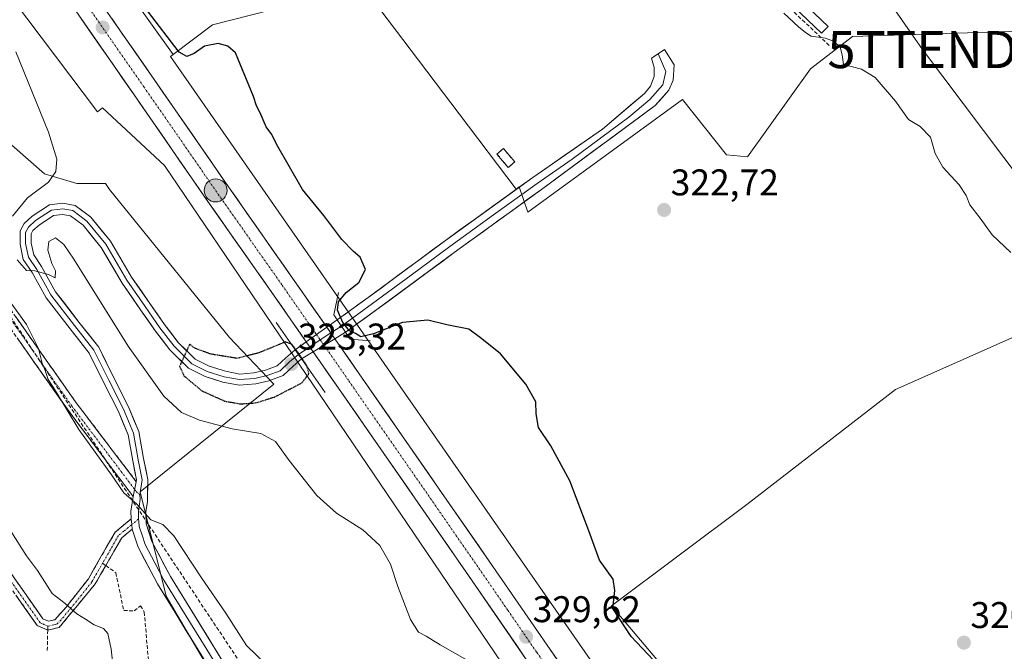
# Model space of a CAD drawing. Units: metres. Extents: x 584005 to 587475, y 4691925 to 4694280.
# Drawn here: x 585544 to 585809, y 4692158 to 4692328 of the extents above; entities that cross this region are included whole.
import ezdxf
from ezdxf.enums import TextEntityAlignment as Align

# ---------------------------------------------------------------- set-up
doc = ezdxf.new("R2010")
doc.units = ezdxf.units.M
doc.header["$MEASUREMENT"] = 0
for name, pattern in [('TRAZO_Y_PUNTO', [1, 0.5, -0.25, 0, -0.25]), ('TRAZOS2', [0.375, 0.25, -0.125]), ('TRAZOSX2', [1.5, 1, -0.5])]:
    doc.linetypes.add(name, pattern=pattern)
doc.layers.get('0').update_dxf_attribs({"lineweight": 5})
for name, color, linetype, lineweight in [('Boca de túnel lineal', 1, 'Continuous', 0), ('Camino', 19, 'TRAZOSX2', 0), ('Camino Cxs', 19, 'Continuous', 0), ('Camino eje', 19, 'TRAZO_Y_PUNTO', 0), ('Carretera de calzada única', 19, 'Continuous', 13), ('Carretera de calzada única Cxs', 19, 'Continuous', 13), ('Carretera de calzada única eje', 19, 'TRAZO_Y_PUNTO', 0), ('Carátula', 7, 'Continuous', 5), ('Conducción de hidrocarburos lineal', 6, 'TRAZOSX2', 0), ('Cultivos herbáceos CxS', 92, 'Continuous', 0), ('Cultivos leñosos CxS', 92, 'Continuous', 0), ('Curva de nivel maestra', 36, 'Continuous', 30), ('Curva de nivel maestra depresión', 36, 'TRAZOS2', 30), ('Curva de nivel normal', 36, 'Continuous', 0), ('Edificación ligera', 1, 'Continuous', 0), ('Edificación ligera Cxs', 1, 'Continuous', 0), ('Instalación de energía eléctrica', 135, 'TRAZOSX2', 0), ('Instalación de energía eléctrica Cxs', 135, 'Continuous', 0), ('Layer 0', 7, 'Continuous', 0), ('Matorral CxS', 135, 'Continuous', 0), ('Núcleo urbano CxS', 19, 'Continuous', 0), ('Obra de contención lineal', 1, 'TRAZOSX2', 13), ('Punto de cota en terreno', 7, 'Continuous', 0), ('Punto kilométrico de carretera', 7, 'Continuous', 0), ('Rótulo de punto de cota en terreno', 19, 'Continuous', 0), ('Senda', 19, 'TRAZOSX2', 0), ('Tendido', 6, 'Continuous', 0), ('Torre de tendido puntual', 7, 'Continuous', 0)]:
    doc.layers.add(name, color=color, linetype=linetype, lineweight=lineweight)
doc.styles.add('Arial', font='txt', dxfattribs={"height": 0.2})

# ---------------------------------------------------------------- blocks, each defined once
blk = doc.blocks.new('*U153')
at = {"layer": 'Matorral CxS', "color": 135, "linetype": 'Continuous', "lineweight": 0}
blk.add_polyline3d([(585532.4853, 4692331.0661, 331.009), (585534.0291, 4692325.9197, 331.026), (585534.0289, 4692313.5685, 331.5979), (585535.0579, 4692304.8199, 331.9955), (585541.7481, 4692294.0127, 331.8071), (585550.4967, 4692286.2931, 329.3757), (585559.2455, 4692283.7199, 328.8865), (585566.9975, 4692283.7199, 328.8737), (585568.0585, 4692282.1043, 328.9066), (585600.3459, 4692242.1503, 326.7599), (585612.2889, 4692229.5717, 325.4769), (585576.2995, 4692200.5861, 334.7473), (585583.3523, 4692172.4463, 336.18), (585608.2645, 4692129.8453, 337.9796), (585645.8377, 4692070.1973, 339.6876), (585661.5215, 4692045.7855, 340.1662), (585663.2201, 4692026.2337, 340.9267), (585659.8219, 4692006.6829, 341.9143), (585643.4585, 4691978.7193, 344.0539), (585631.4403, 4691952.0185, 346.7703), (585638.6977, 4691944.7841, 346.466), (585393.0012, 4691941.7695, 418.8789)], dxfattribs=at)
blk = doc.blocks.new('*U154')
at = {"layer": 'Núcleo urbano CxS', "color": 19, "linetype": 'Continuous', "lineweight": 0}
for points in [[(585816.59, 4691946.97, 331.75), (585804.24, 4691964.64, 331.5), (585800.08, 4691969.84, 331.33), (585799.82, 4691969.69, 331.25), (585798.97, 4691969.42, 331.02), (585582.85, 4692288.56, 327.45), (585566.16, 4692304.13, 327.78), (585564.77, 4692303.08, 327.97), (585523.1, 4692358.41, 328.72)], [(585544.99, 4692374.89, 325.8), (585585.22, 4692318.48, 326.12), (585584.52, 4692317.95, 326.46), (585814.04, 4691987.74, 330.32)]]:
    blk.add_polyline3d(points, dxfattribs=at)
blk = doc.blocks.new('*U218')
at = {"layer": 'Curva de nivel normal', "color": 36, "linetype": 'Continuous', "lineweight": 0}
blk.add_polyline3d([(585541.72, 4692251.2, 335), (585545.73, 4692245.69, 335), (585548.95, 4692239.24, 335), (585549.94, 4692235.24, 335), (585550.72, 4692233.34, 335), (585551.55, 4692230.85, 335), (585553.51, 4692227.81, 335), (585559.8, 4692217.43, 335), (585568.6, 4692205.2, 335), (585571.95, 4692200.35, 335), (585575.44, 4692197.25, 335), (585579.21, 4692193.06, 335), (585582.45, 4692191.74, 335), (585585.38, 4692188.68, 335), (585592.8, 4692177.38, 335), (585599.41, 4692167.85, 335), (585604.93, 4692159.18, 335), (585610.32, 4692153.94, 335)], dxfattribs=at)
blk = doc.blocks.new('5PATER')
at = {"layer": 'Carátula', "linetype": 'Continuous', "lineweight": 5}
h = blk.add_hatch(color=250, dxfattribs=at)
edge = h.paths.add_edge_path()
edge.add_ellipse((0, 0.01), major_axis=(-1.33, -1.34), ratio=0.999422, start_angle=0, end_angle=360)
blk = doc.blocks.new('5TTEND')
blk.add_text('5TTEND', height=10).set_placement((0, 0), align=Align.MIDDLE_CENTER)
blk = doc.blocks.new('5HITCA')
at = {"layer": 'Carátula', "linetype": 'Continuous', "lineweight": 5}
h = blk.add_hatch(color=1, dxfattribs=at)
edge = h.paths.add_edge_path()
edge.add_arc((0, 0), 3.1, 0.0011, 360.0011)
at = {"layer": 'Carátula', "color": 250, "linetype": 'Continuous', "lineweight": 5}
blk.add_circle((0, 0, 0), 3.1, dxfattribs=at)

msp = doc.modelspace()

# ---------------------------------------------------------------- linework, layer by layer
at = {"layer": 'Boca de túnel lineal', "color": 1, "linetype": 'Continuous', "lineweight": 0}
for points in [[(585629.69, 4692254.29, 325.28), (585628.46, 4692248.3, 325.84), (585632.89, 4692241.75, 325.31), (585638.37, 4692241.34, 325.3)], [(585612.91, 4692246.2, 327.26), (585626.18, 4692227.37, 327.66)]]:
    msp.add_polyline3d(points, dxfattribs=at)
at = {"layer": 'Camino', "color": 19, "linetype": 'TRAZOSX2', "lineweight": 0}
for points in [[(585574.39, 4692199.34), (585556.69, 4692222.85), (585526.86, 4692265.25), (585521.66, 4692274.24), (585518.58, 4692282.61), (585513.78, 4692290.98), (585495.56, 4692318.46), (585481.89, 4692336.9), (585470.9, 4692354.6), (585467.95, 4692359.8), (585465.12, 4692363.57), (585461.36, 4692368.74), (585457.03, 4692373.08), (585452.96, 4692376.51), (585449.49, 4692379.16), (585447.32, 4692382.34), (585448.35, 4692383.04)], [(585448.35, 4692383.04), (585449.38, 4692383.75), (585451.33, 4692380.9), (585454.53, 4692378.46), (585458.72, 4692374.92), (585463.27, 4692370.37), (585467.13, 4692365.05), (585470.02, 4692361.21), (585473.41, 4692356.16), (585484.34, 4692338.56), (585497.98, 4692320.16), (585516.3, 4692292.53), (585521.27, 4692283.86), (585524.35, 4692275.5), (585529.36, 4692266.85), (585559.08, 4692224.59), (585575.27, 4692203.32)], [(585435.33, 4692346.4), (585444.3, 4692323.58), (585452.34, 4692293.83), (585457.09, 4692281.73), (585457.41, 4692269.88), (585457.71, 4692267.28), (585459.25, 4692262.91), (585460.34, 4692261.94), (585469.3, 4692260.57), (585473.32, 4692259.17), (585481.18, 4692253.18), (585495.45, 4692239.25), (585506.4, 4692226.08), (585536.1, 4692186.3), (585550.1, 4692166.37), (585551.62, 4692165.7), (585553.29, 4692166.09), (585556.28, 4692169.36), (585562.35, 4692177.13), (585569.59, 4692189.73), (585573.88, 4692193.27)], [(585551.4, 4692163.29), (585548.59, 4692164.52), (585534.24, 4692184.95), (585504.59, 4692224.66), (585493.76, 4692237.68), (585479.67, 4692251.44), (585472.22, 4692257.12), (585459.92, 4692259.65)], [(585574.19, 4692190.54), (585571.37, 4692188.22), (585567.05, 4692180.7)], [(585567.05, 4692180.7), (585564.26, 4692175.84), (585554.5, 4692164.02), (585551.4, 4692163.29)]]:
    msp.add_lwpolyline(points, dxfattribs=at)
at = {"layer": 'Camino Cxs', "color": 19, "linetype": 'Continuous', "lineweight": 0}
for points in [[(585575.27, 4692203.32), (585574.39, 4692199.34)], [(585573.88, 4692193.27), (585574.04, 4692191.75), (585574.19, 4692190.54)]]:
    msp.add_lwpolyline(points, dxfattribs=at)
for points in [[(585542.87, 4692247.64, 334.88), (585545.57, 4692243.8, 334.99), (585548.27, 4692239.96, 334.76), (585550.97, 4692236.12, 334.72), (585553.68, 4692232.27, 334.55), (585556.38, 4692228.43, 334.39), (585559.08, 4692224.59, 334.18), (585561.78, 4692221.05, 334.11), (585564.48, 4692217.5, 334.11), (585567.18, 4692213.96, 334.11), (585569.88, 4692210.41, 334.1), (585572.57, 4692206.87, 334.3), (585575.27, 4692203.32, 334.51), (585575.27, 4692203.32, 334.51), (585574.39, 4692199.34, 334.9), (585571.44, 4692203.26, 334.73), (585568.49, 4692207.18, 334.7), (585565.54, 4692211.1, 334.63), (585562.59, 4692215.01, 334.61), (585559.64, 4692218.93, 334.81), (585556.69, 4692222.85, 334.65), (585553.98, 4692226.7, 335.12), (585551.27, 4692230.56, 335.27), (585548.55, 4692234.41, 335.48), (585545.84, 4692238.27, 335.5), (585543.13, 4692242.12, 335.62)], [(585541.7, 4692178.33, 340.95), (585544.5, 4692174.34, 340.95), (585547.3, 4692170.36, 340.88), (585550.1, 4692166.37, 340.9), (585551.62, 4692165.7, 340.79), (585553.29, 4692166.09, 340.6), (585556.28, 4692169.36, 340), (585559.32, 4692173.25, 339.27), (585562.35, 4692177.13, 338.67), (585564.76, 4692181.33, 337.89), (585567.18, 4692185.53, 337.19), (585569.59, 4692189.73, 336.19), (585571.74, 4692191.5, 335.58), (585573.88, 4692193.27, 335.37), (585573.88, 4692193.27, 335.37), (585574.04, 4692191.75, 335.44), (585574.19, 4692190.54, 335.5), (585571.37, 4692188.22, 335.81), (585569.21, 4692184.46, 337.07), (585567.05, 4692180.7, 337.74), (585565.66, 4692178.27, 338.2), (585564.26, 4692175.84, 338.63), (585561.82, 4692172.89, 339.14), (585559.38, 4692169.93, 339.66), (585556.94, 4692166.98, 340.2), (585554.5, 4692164.02, 340.69), (585551.4, 4692163.29, 341.03), (585548.59, 4692164.52, 341.29), (585545.72, 4692168.61, 341.17), (585542.85, 4692172.69, 341.23)]]:
    msp.add_polyline3d(points, dxfattribs=at)
at = {"layer": 'Camino eje', "color": 19, "linetype": 'TRAZO_Y_PUNTO', "lineweight": 0}
for points in [[(585448.35, 4692383.04), (585450.41, 4692380.03), (585453.75, 4692377.49), (585457.87, 4692374), (585462.32, 4692369.55), (585466.13, 4692364.31), (585468.99, 4692360.5), (585472.16, 4692355.38), (585483.12, 4692337.73), (585496.77, 4692319.31), (585515.04, 4692291.76), (585519.93, 4692283.24), (585523.01, 4692274.87), (585525.61, 4692270.38), (585528.11, 4692266.05), (585543.03, 4692244.85), (585557.89, 4692223.72), (585574.81, 4692201.24)], [(585459.83, 4692260.7), (585464.31, 4692260.01), (585470.76, 4692258.69), (585472.77, 4692257.99), (585480.43, 4692252.15), (585487.56, 4692245.19), (585494.61, 4692238.31), (585505.5, 4692225.21), (585535.17, 4692185.47), (585549.35, 4692165.29), (585550.11, 4692164.95), (585551.42, 4692164.37)], [(585574.81, 4692201.24), (585575.23, 4692200.69), (585576.23, 4692199.77)], [(585574.04, 4692191.75), (585571.89, 4692189.98), (585570.48, 4692188.82), (585566.18, 4692181.33)], [(585575.89, 4692193.27), (585574.04, 4692191.75)], [(585551.42, 4692164.37), (585551.51, 4692164.34), (585553.06, 4692164.7), (585553.9, 4692164.9), (585555.39, 4692166.53), (585560.27, 4692172.44), (585563.31, 4692176.33), (585566.18, 4692181.33)]]:
    msp.add_lwpolyline(points, dxfattribs=at)
at = {"layer": 'Carretera de calzada única', "color": 19, "linetype": 'Continuous', "lineweight": 13}
for points in [[(585411.42, 4692556.89), (585425.97, 4692533.98), (585501.02, 4692425.88), (585543.17, 4692364.92), (585580.09, 4692311.73), (585600.13, 4692282.78), (585617.36, 4692258.22), (585626.59, 4692244.96)], [(585621.06, 4692241.01), (585611.78, 4692254.32), (585594.55, 4692278.89), (585574.5, 4692307.85), (585537.58, 4692361.05), (585495.42, 4692422.01), (585475.62, 4692449.93), (585458.68, 4692474.43), (585424.29, 4692521.51), (585418.03, 4692530.2)], [(585628.75, 4692241.87), (585635.33, 4692232.42), (585670.35, 4692181.92), (585685.92, 4692159.26), (585725.73, 4692102.25), (585741.05, 4692079.63), (585761.44, 4692050.63), (585779.14, 4692025.34), (585794.64, 4692002.63), (585814.03, 4691974.61), (585833.11, 4691947.17)], [(585824.9, 4691947.07), (585808.44, 4691970.73), (585789.03, 4691998.78), (585773.54, 4692021.47), (585755.87, 4692046.72), (585735.45, 4692075.77), (585720.12, 4692098.39), (585680.33, 4692155.39), (585664.75, 4692178.05), (585629.74, 4692228.54), (585622.93, 4692238.32)]]:
    msp.add_lwpolyline(points, dxfattribs=at)
at = {"layer": 'Carretera de calzada única Cxs', "color": 19, "linetype": 'Continuous', "lineweight": 13}
for points in [[(585626.59, 4692244.96), (585623.82, 4692242.99), (585621.06, 4692241.01)], [(585626.59, 4692244.96), (585628.75, 4692241.87)], [(585621.06, 4692241.01), (585622.93, 4692238.32)], [(585628.75, 4692241.87), (585622.93, 4692238.32)]]:
    msp.add_lwpolyline(points, dxfattribs=at)
for points in [[(585680.33, 4692155.39, 329.48), (585677.73, 4692159.17, 329.35), (585675.14, 4692162.94, 329.35), (585672.54, 4692166.72, 329.29), (585669.94, 4692170.5, 329.24), (585667.35, 4692174.27, 329.18), (585664.75, 4692178.05, 329.12), (585662.06, 4692181.93, 329.09), (585659.36, 4692185.82, 329.04), (585656.67, 4692189.7, 329.06), (585653.98, 4692193.59, 328.95), (585651.28, 4692197.47, 328.95), (585648.59, 4692201.35, 328.83), (585645.9, 4692205.24, 328.87), (585643.21, 4692209.12, 328.79), (585640.51, 4692213, 328.73), (585637.82, 4692216.89, 328.64), (585635.13, 4692220.77, 328.65), (585632.43, 4692224.66, 328.61), (585629.74, 4692228.54, 328.36), (585627.17, 4692232.22, 328.42), (585624.61, 4692235.91, 327.46), (585622.93, 4692238.32, 327.77), (585622.04, 4692239.59, 327.94), (585621.06, 4692241.01, 327.99), (585619.48, 4692243.27, 328.07), (585616.91, 4692246.95, 328.27), (585614.35, 4692250.64, 328.25), (585611.78, 4692254.32, 328.48), (585609.32, 4692257.83, 328.28), (585606.86, 4692261.34, 328.33), (585604.4, 4692264.85, 328.24), (585601.93, 4692268.36, 328.37), (585599.47, 4692271.87, 328.15), (585597.01, 4692275.38, 328.21), (585594.55, 4692278.89, 328.15), (585592.04, 4692282.51, 328.19), (585589.54, 4692286.13, 328.04), (585587.03, 4692289.75, 328.09), (585584.53, 4692293.37, 328.1), (585582.02, 4692296.99, 328.14), (585579.51, 4692300.61, 328.03), (585577.01, 4692304.23, 328.19), (585574.5, 4692307.85, 328.04), (585571.66, 4692311.94, 328.1), (585568.82, 4692316.03, 327.96), (585565.98, 4692320.13, 328.1), (585563.14, 4692324.22, 328.02), (585560.3, 4692328.31, 328.04)], [(585568.73, 4692328.1, 328.15), (585571.57, 4692324, 328.21), (585574.41, 4692319.91, 328.16), (585577.25, 4692315.82, 328.19), (585580.09, 4692311.73, 328.18), (585582.6, 4692308.11, 328.18), (585585.1, 4692304.49, 328.2), (585587.61, 4692300.87, 328.16), (585590.11, 4692297.26, 328.22), (585592.62, 4692293.64, 328.26), (585595.12, 4692290.02, 328.26), (585597.63, 4692286.4, 328.25), (585600.13, 4692282.78, 328.32), (585602.59, 4692279.27, 328.26), (585605.05, 4692275.76, 328.3), (585607.51, 4692272.25, 328.33), (585609.98, 4692268.75, 328.39), (585612.44, 4692265.24, 328.36), (585614.9, 4692261.73, 328.41), (585617.36, 4692258.22, 328.41), (585619.93, 4692254.53, 328.44), (585622.49, 4692250.85, 328.28), (585625.06, 4692247.16, 327.9), (585626.59, 4692244.96, 327.67), (585627.63, 4692243.48, 327.51), (585628.75, 4692241.87, 327.58), (585630.2, 4692239.79, 327.67), (585632.76, 4692236.11, 328.49), (585635.33, 4692232.42, 328.66), (585638.02, 4692228.54, 328.64), (585640.72, 4692224.65, 328.7), (585643.41, 4692220.77, 328.67), (585646.11, 4692216.88, 328.81), (585648.8, 4692213, 328.75), (585651.49, 4692209.11, 328.89), (585654.19, 4692205.23, 328.84), (585656.88, 4692201.34, 328.95), (585659.57, 4692197.46, 328.95), (585662.27, 4692193.57, 329.04), (585664.96, 4692189.69, 329.06), (585667.66, 4692185.8, 329.08), (585670.35, 4692181.92, 329.2), (585672.95, 4692178.14, 329.21), (585675.54, 4692174.37, 329.31), (585678.14, 4692170.59, 329.28), (585680.73, 4692166.81, 329.46), (585683.33, 4692163.04, 329.47), (585685.92, 4692159.26, 329.58), (585688.76, 4692155.19, 329.57)]]:
    msp.add_polyline3d(points, dxfattribs=at)
at = {"layer": 'Carretera de calzada única eje', "color": 19, "linetype": 'TRAZO_Y_PUNTO', "lineweight": 0}
for points in [[(585403.02, 4692559.78), (585414.72, 4692543.54), (585422, 4692532.09), (585425.13, 4692527.74), (585443.89, 4692500.72), (585461.09, 4692477.18), (585470.47, 4692463.67), (585478.94, 4692451.42), (585488.84, 4692437.46), (585498.22, 4692423.94), (585519.29, 4692393.46), (585540.38, 4692362.98), (585558.83, 4692336.39), (585577.29, 4692309.79), (585587.31, 4692295.32), (585597.34, 4692280.83), (585605.95, 4692268.55), (585614.57, 4692256.27), (585623.69, 4692243.18), (585623.82, 4692242.99)], [(585623.82, 4692242.99), (585624.83, 4692241.54)], [(585624.83, 4692241.54), (585625.84, 4692240.09)], [(585625.84, 4692240.09), (585632.53, 4692230.48), (585667.55, 4692179.98), (585675.33, 4692168.65), (585683.13, 4692157.32), (585703.02, 4692128.82), (585722.92, 4692100.32), (585730.58, 4692089.01), (585738.25, 4692077.7), (585758.65, 4692048.67), (585767.49, 4692036.05), (585776.34, 4692023.4), (585784.09, 4692012.05), (585791.83, 4692000.71), (585801.54, 4691986.68), (585811.23, 4691972.67), (585829, 4691947.12)]]:
    msp.add_lwpolyline(points, dxfattribs=at)
at = {"layer": 'Conducción de hidrocarburos lineal', "color": 6, "linetype": 'TRAZOSX2', "lineweight": 0}
msp.add_polyline3d([(584934.05, 4692808.57, 347.48), (585053.04, 4692755.32, 346.18), (585189.86, 4692637.14, 349.84), (585379.35, 4692484.04, 335.17), (585483.33, 4692335.33, 336.04), (585613.77, 4692138.64, 336.68), (585723.66, 4691980.61, 338.41), (585746.39, 4691946.11, 337.31)], dxfattribs=at)
at = {"layer": 'Cultivos herbáceos CxS', "color": 92, "linetype": 'Continuous', "lineweight": 0}
for points in [[(585521.02, 4692360.52, 328.82), (585523.1, 4692358.41, 328.72), (585564.77, 4692303.08, 327.97), (585566.16, 4692304.13, 327.78), (585582.85, 4692288.56, 327.45), (585798.97, 4691969.42, 331.02)], [(585523.1, 4692358.41, 328.72), (585564.77, 4692303.08, 327.97), (585566.16, 4692304.13, 327.78), (585582.85, 4692288.56, 327.45), (585798.97, 4691969.42, 331.02)], [(585814.04, 4691987.74, 330.32), (585584.52, 4692317.95, 326.46), (585585.22, 4692318.48, 326.12), (585595.83, 4692326.47, 324.22), (585611.72, 4692330.52, 324), (585611.9, 4692330.56, 323.99), (585629.14, 4692341, 322.97), (585631.87, 4692342.64, 322.25), (585662.26, 4692302.48, 322.78), (585677.58, 4692282.22, 322.76), (585678.36, 4692282.81, 322.8), (585680.7, 4692276, 323.65), (585722.38, 4692306.36, 321.31), (585734.22, 4692291.44, 321.57), (585739.88, 4692290.92, 321.19), (585756.86, 4692314.6, 320.43), (585768.19, 4692323.34, 319.43), (585816.05, 4692324.89, 317.1)], [(585824, 4692323.56, 317.11), (585816.05, 4692324.89, 317.1), (585768.19, 4692323.34, 319.43), (585756.86, 4692314.6, 320.43), (585739.88, 4692290.92, 321.19), (585734.22, 4692291.44, 321.57), (585722.38, 4692306.36, 321.31), (585680.7, 4692276, 323.65), (585678.36, 4692282.81, 322.8), (585677.58, 4692282.22, 322.76), (585662.26, 4692302.48, 322.78), (585631.87, 4692342.64, 322.25), (585629.14, 4692341, 322.97), (585611.9, 4692330.56, 323.99), (585611.72, 4692330.52, 324), (585595.83, 4692326.47, 324.22), (585585.22, 4692318.48, 326.12)], [(585532.49, 4692331.07, 331.01), (585534.03, 4692325.92, 331.03), (585534.03, 4692313.57, 331.6), (585535.06, 4692304.82, 332), (585541.75, 4692294.01, 331.81), (585550.5, 4692286.29, 329.38), (585559.25, 4692283.72, 328.89), (585567, 4692283.72, 328.87), (585568.06, 4692282.1, 328.91), (585600.35, 4692242.15, 326.76), (585612.29, 4692229.57, 325.48), (585576.3, 4692200.59, 334.75), (585583.35, 4692172.45, 336.18), (585608.26, 4692129.85, 337.98), (585645.84, 4692070.2, 339.69), (585661.52, 4692045.79, 340.17), (585663.22, 4692026.23, 340.93), (585659.82, 4692006.68, 341.91), (585643.46, 4691978.72, 344.05), (585631.44, 4691952.02, 346.77), (585638.7, 4691944.78, 346.47)], [(585824, 4692323.56, 317.11), (585823.51, 4692321.11, 317.28), (585834.44, 4692291.95, 317.36), (585841.72, 4692260.96, 317.73), (585812.58, 4692242.73, 320.15), (585779.79, 4692228.15, 320.47), (585739.72, 4692197.17, 322.29), (585703.29, 4692169.83, 324.63), (585723.32, 4692146.13, 325.03), (585748.82, 4692126.08, 323.98), (585763.39, 4692115.15, 324.88), (585779.79, 4692126.08, 324.03), (585786.52, 4692125.65, 323.89), (585802.08, 4692124.65, 323.03), (585816.66, 4692114.63, 323.04), (585825.77, 4692088.21, 323.34), (585833.05, 4692062.71, 323.36), (585833.05, 4692044.49, 323.87), (585824.86, 4692025.36, 326.43), (585812.1, 4692019.9, 326.79), (585807.55, 4692014.43, 327.08), (585814.04, 4691987.74, 330.32)], [(585585.22, 4692318.48, 326.12), (585584.52, 4692317.95, 326.46), (585814.04, 4691987.74, 330.32)], [(585608.26, 4692129.85, 337.98), (585583.35, 4692172.45, 336.18), (585576.3, 4692200.59, 334.75), (585612.29, 4692229.57, 325.48), (585600.35, 4692242.15, 326.76), (585568.06, 4692282.1, 328.91), (585567, 4692283.72, 328.87), (585559.25, 4692283.72, 328.89), (585550.5, 4692286.29, 329.38), (585541.75, 4692294.01, 331.81)], [(585812.58, 4692242.73, 320.15), (585779.79, 4692228.15, 320.47), (585739.72, 4692197.17, 322.29), (585703.29, 4692169.83, 324.63), (585723.32, 4692146.13, 325.03), (585748.82, 4692126.08, 323.98), (585763.39, 4692115.15, 324.88), (585779.79, 4692126.08, 324.03), (585786.52, 4692125.65, 323.89), (585802.08, 4692124.65, 323.03), (585816.66, 4692114.63, 323.04)]]:
    msp.add_polyline3d(points, dxfattribs=at)
at = {"layer": 'Cultivos leñosos CxS', "color": 92, "linetype": 'Continuous', "lineweight": 0}
for points in [[(585824, 4692323.56, 317.11), (585823.51, 4692321.11, 317.28), (585834.44, 4692291.95, 317.36), (585841.72, 4692260.96, 317.73), (585812.58, 4692242.73, 320.15), (585779.79, 4692228.15, 320.47), (585739.72, 4692197.17, 322.29), (585703.29, 4692169.83, 324.63), (585723.32, 4692146.13, 325.03), (585748.82, 4692126.08, 323.98), (585763.39, 4692115.15, 324.88), (585779.79, 4692126.08, 324.03), (585786.52, 4692125.65, 323.89), (585802.08, 4692124.65, 323.03), (585816.66, 4692114.63, 323.04), (585825.77, 4692088.21, 323.34), (585833.05, 4692062.71, 323.36), (585833.05, 4692044.49, 323.87), (585824.86, 4692025.36, 326.43), (585812.1, 4692019.9, 326.79), (585807.55, 4692014.43, 327.08), (585814.04, 4691987.74, 330.32)], [(585816.66, 4692114.63, 323.04), (585802.08, 4692124.65, 323.03), (585786.52, 4692125.65, 323.89), (585779.79, 4692126.08, 324.03), (585763.39, 4692115.15, 324.88), (585748.82, 4692126.08, 323.98), (585723.32, 4692146.13, 325.03), (585703.29, 4692169.83, 324.63), (585739.72, 4692197.17, 322.29), (585779.79, 4692228.15, 320.47), (585812.58, 4692242.73, 320.15)]]:
    msp.add_polyline3d(points, dxfattribs=at)
at = {"layer": 'Curva de nivel maestra', "color": 36, "linetype": 'Continuous', "lineweight": 30}
msp.add_polyline3d([(585719.11, 4692150.43, 325), (585708.59, 4692161.56, 325), (585703.66, 4692169.14, 325), (585704.14, 4692173.95, 325), (585703.68, 4692177.03, 325), (585700.06, 4692182.14, 325), (585697.16, 4692190.1, 325), (585692.02, 4692203.58, 325), (585686.97, 4692212.94, 325), (585683.65, 4692217.96, 325), (585683, 4692221.64, 325), (585682.88, 4692224.85, 325), (585680.18, 4692229.6, 325), (585673.4, 4692237.77, 325), (585668.35, 4692241.82, 325), (585664.88, 4692244.48, 325), (585658.96, 4692245.6, 325), (585653.76, 4692246.83, 325), (585647.01, 4692246.27, 325), (585639.15, 4692243.15, 325), (585635.73, 4692242.4, 325), (585634.33, 4692243.24, 325), (585632.7, 4692244, 325), (585630.92, 4692246.21, 325), (585629.45, 4692249.6, 325), (585629.75, 4692251.82, 325), (585631.84, 4692254.37, 325), (585635.19, 4692257.04, 325), (585636.97, 4692260.51, 325), (585635.61, 4692263.86, 325), (585633.74, 4692265.37, 325), (585630.66, 4692268.62, 325), (585625.77, 4692275.09, 325), (585620.06, 4692282.12, 325), (585613.01, 4692294.31, 325), (585611.78, 4692296.94, 325), (585610.27, 4692299.04, 325), (585608.64, 4692302.81, 325), (585607.67, 4692304.63, 325), (585606.88, 4692307.16, 325), (585602, 4692318.96, 325), (585599.92, 4692320.71, 325), (585597.31, 4692321.48, 325), (585593.68, 4692320.71, 325), (585590.86, 4692318.76, 325), (585588.89, 4692317.98, 325), (585586.79, 4692319.09, 325), (585578.28, 4692330.24, 325)], dxfattribs=at)
at = {"layer": 'Curva de nivel maestra depresión', "color": 36, "linetype": 'TRAZOS2', "lineweight": 30}
msp.add_polyline3d([(585603.33, 4692224.29, 325), (585607.43, 4692224.57, 325), (585612.48, 4692226.15, 325), (585619.88, 4692229.95, 325), (585621.78, 4692232.45, 325), (585621.14, 4692234.7, 325), (585618.97, 4692237.93, 325), (585617.22, 4692240.35, 325), (585615.48, 4692241.01, 325), (585608.26, 4692238.06, 325), (585602.45, 4692236.56, 325), (585595.4, 4692237.69, 325), (585591.01, 4692239.3, 325), (585589.64, 4692240.39, 325), (585586.93, 4692234.42, 325), (585588.09, 4692231.88, 325), (585592.88, 4692227.84, 325), (585599.08, 4692225.04, 325), (585603.33, 4692224.29, 325)], dxfattribs=at)
at = {"layer": 'Curva de nivel normal', "color": 36, "linetype": 'Continuous', "lineweight": 0}
for points in [[(585749.66, 4692329.63, 320), (585753.64, 4692325.94, 320), (585755.49, 4692324.46, 320), (585757.06, 4692323.46, 320), (585760.9, 4692322.94, 320), (585763.24, 4692322.05, 320), (585764.85, 4692320.44, 320), (585765.37, 4692318.42, 320), (585765.77, 4692315.77, 320), (585770.62, 4692314.52, 320), (585774.32, 4692312.28, 320), (585779.82, 4692305.95, 320), (585783.32, 4692300.96, 320), (585786.43, 4692299.06, 320), (585789.2, 4692296.17, 320), (585790.5, 4692291.8, 320), (585792.5, 4692288.14, 320), (585796.96, 4692283.34, 320), (585798.84, 4692280.46, 320), (585799.82, 4692277.99, 320), (585802.56, 4692274.35, 320), (585805.78, 4692269.87, 320), (585810.83, 4692265.13, 320)], [(585542.85, 4692319.26, 330), (585551.59, 4692297.59, 330), (585553.83, 4692290.26, 330), (585553.59, 4692286.95, 330), (585551.64, 4692284.09, 330), (585545.99, 4692279.86, 330), (585541.93, 4692274.92, 330)], [(585543.15, 4692263.11, 330), (585545.68, 4692260.28, 330), (585547.95, 4692260.15, 330), (585551.59, 4692259.22, 330), (585553.41, 4692258.3, 330), (585553.46, 4692260.2, 330), (585552.54, 4692262.14, 330), (585551.45, 4692265.74, 330), (585551.66, 4692268.11, 330), (585553.47, 4692269.04, 330), (585555.73, 4692267.26, 330), (585558.44, 4692263.33, 330), (585573.06, 4692239.88, 330), (585582.7, 4692226.36, 330), (585587.43, 4692222.01, 330), (585592.27, 4692219.9, 330), (585601.12, 4692217.57, 330), (585608.81, 4692216.32, 330), (585612.76, 4692214.13, 330), (585616.43, 4692209.02, 330), (585623.89, 4692199.57, 330), (585629.2, 4692194.82, 330), (585636.28, 4692190.31, 330), (585640.87, 4692186.13, 330), (585643.72, 4692181.09, 330), (585645.74, 4692175.04, 330), (585649.17, 4692166.2, 330), (585651.26, 4692162.7, 330), (585653.37, 4692161.63, 330), (585657.16, 4692159.35, 330), (585668.31, 4692152.95, 330)], [(585541.43, 4692189.94, 340), (585545.66, 4692183.36, 340), (585548.67, 4692179.34, 340), (585552.64, 4692173.14, 340), (585556.08, 4692170.49, 340), (585559.25, 4692167.7, 340), (585561.6, 4692166.29, 340), (585563.95, 4692164.68, 340), (585566.43, 4692163.76, 340), (585567.56, 4692162.36, 340), (585568.5, 4692158.2, 340), (585569.13, 4692152.61, 340)]]:
    msp.add_polyline3d(points, dxfattribs=at)
at = {"layer": 'Edificación ligera', "color": 1, "linetype": 'Continuous', "lineweight": 0}
for points in [[(585761.62, 4692326.06, 318.24), (585759.84, 4692324.22, 318.66), (585752.43, 4692331.36, 318.16), (585754.22, 4692333.2, 317.15), (585761.62, 4692326.06, 318.24)], [(585677.21, 4692289.53, 322.77), (585675.48, 4692288.01, 322.83), (585672.42, 4692291.63, 322.82), (585674.14, 4692293.18, 322.75), (585677.21, 4692289.53, 322.77)]]:
    msp.add_polyline3d(points, dxfattribs=at)
at = {"layer": 'Edificación ligera Cxs', "color": 1, "linetype": 'Continuous', "lineweight": 0}
for points in [[(585761.62, 4692326.06, 318.24), (585759.84, 4692324.22, 318.66), (585752.43, 4692331.36, 318.16), (585754.22, 4692333.2, 317.15), (585761.62, 4692326.06, 318.24)], [(585677.21, 4692289.53, 322.77), (585675.48, 4692288.01, 322.83), (585672.42, 4692291.63, 322.82), (585674.14, 4692293.18, 322.75), (585677.21, 4692289.53, 322.77)]]:
    msp.add_polyline3d(points, close=True, dxfattribs=at)
at = {"layer": 'Instalación de energía eléctrica', "color": 135, "linetype": 'TRAZOSX2', "lineweight": 0}
msp.add_polyline3d([(585675.48, 4692288.01, 322.83), (585677.21, 4692289.53, 322.77), (585674.14, 4692293.18, 322.75), (585672.42, 4692291.63, 322.82), (585675.48, 4692288.01, 322.83)], dxfattribs=at)
at = {"layer": 'Instalación de energía eléctrica Cxs', "color": 135, "linetype": 'Continuous', "lineweight": 0}
msp.add_polyline3d([(585675.48, 4692288.01, 322.83), (585672.42, 4692291.63, 322.82), (585674.14, 4692293.18, 322.75), (585677.21, 4692289.53, 322.77), (585675.48, 4692288.01, 322.83)], close=True, dxfattribs=at)
at = {"layer": 'Layer 0', "linetype": 'Continuous', "lineweight": 0}
for points in [[(585631.62, 4692243.63), (585640.1, 4692249.73), (585660.92, 4692265.11), (585684.41, 4692282.12), (585715.03, 4692304.72), (585718.72, 4692308.92), (585719.86, 4692311.55), (585720.16, 4692315.73), (585717.58, 4692319.89), (585715.81, 4692318.69)], [(585715.81, 4692318.69), (585714.04, 4692317.48), (585714.8, 4692315), (585714.76, 4692312.57), (585713.76, 4692309.93), (585712.12, 4692308.01), (585700.87, 4692298.39), (585682.05, 4692285.37), (585658.54, 4692268.36), (585637.73, 4692252.97), (585629.37, 4692246.95)], [(585715.81, 4692318.69), (585717.9, 4692313.88), (585717.08, 4692310.35), (585713.58, 4692306.37), (585707.95, 4692301.56), (585692.64, 4692290.26), (585683.23, 4692283.75), (585671.49, 4692275.24), (585659.73, 4692266.74), (585649.33, 4692259.04), (585638.92, 4692251.35), (585630.5, 4692245.29)], [(585575.27, 4692203.32), (585575.35, 4692203.82), (585574.29, 4692208.97), (585573.05, 4692215.97), (585570.43, 4692222.27), (585566.48, 4692230.01), (585562.58, 4692237.98), (585557.43, 4692244.52), (585551.01, 4692252.87), (585547.18, 4692259.74), (585544.83, 4692263.26), (585543.94, 4692267.35), (585543.94, 4692270.92), (585545.04, 4692272.9), (585547.21, 4692274.89), (585551.9, 4692278.01), (585555.5, 4692278.39), (585558.76, 4692277.82), (585563, 4692274.64), (585568.27, 4692268.21), (585574.01, 4692258.48), (585578.9, 4692251.38), (585582.85, 4692245.7), (585586.58, 4692240.88), (585591.1, 4692236.36), (585594.9, 4692234.46), (585599.31, 4692233.09), (585603.15, 4692232.35), (585606.96, 4692232.64), (585610.1, 4692233.39), (585613.22, 4692234.53), (585615.56, 4692236.72), (585618.07, 4692238.87)], [(585618.94, 4692237.64), (585616.56, 4692235.6), (585614.02, 4692233.22), (585610.53, 4692231.95), (585607.2, 4692231.16), (585603.07, 4692230.84), (585598.94, 4692231.63), (585594.34, 4692233.06), (585590.21, 4692235.13), (585585.45, 4692239.89), (585581.64, 4692244.81), (585577.67, 4692250.53), (585572.75, 4692257.67), (585567.03, 4692267.35), (585561.95, 4692273.54), (585558.14, 4692276.4), (585555.44, 4692276.88), (585552.43, 4692276.56), (585548.14, 4692273.7), (585546.24, 4692271.96), (585545.44, 4692270.53), (585545.44, 4692267.51), (585546.24, 4692263.86), (585548.46, 4692260.53), (585552.27, 4692253.7), (585558.62, 4692245.45), (585563.86, 4692238.78), (585567.83, 4692230.68), (585571.79, 4692222.9), (585574.49, 4692216.39), (585575.76, 4692209.25), (585576.87, 4692203.85), (585576.23, 4692199.77)], [(585619.81, 4692236.41), (585617.56, 4692234.49), (585614.82, 4692231.92), (585610.96, 4692230.51), (585607.43, 4692229.67), (585602.98, 4692229.33), (585598.58, 4692230.18), (585593.78, 4692231.67), (585589.32, 4692233.89), (585584.32, 4692238.9), (585580.43, 4692243.92), (585576.44, 4692249.67), (585571.48, 4692256.86), (585565.8, 4692266.49), (585560.91, 4692272.45), (585557.53, 4692274.99), (585555.39, 4692275.36), (585552.95, 4692275.11), (585549.07, 4692272.52), (585547.43, 4692271.02), (585546.94, 4692270.14), (585546.94, 4692267.67), (585547.64, 4692264.46), (585549.74, 4692261.31), (585553.52, 4692254.53), (585559.8, 4692246.37), (585565.13, 4692239.58), (585569.17, 4692231.35), (585573.16, 4692223.53), (585575.94, 4692216.82), (585577.24, 4692209.53), (585578.4, 4692203.89), (585578.25, 4692197.94), (585577.83, 4692195.17), (585577.96, 4692191.96), (585579.48, 4692187.19), (585584.46, 4692177.74), (585607.89, 4692139.66)], [(585626.59, 4692244.96), (585623.82, 4692242.99), (585621.06, 4692241.01)], [(585626.59, 4692244.96), (585629.37, 4692246.95)], [(585626.59, 4692244.96), (585628.75, 4692241.87)], [(585626.59, 4692244.96), (585628.75, 4692241.87)], [(585626.59, 4692244.96), (585628.75, 4692241.87)], [(585630.5, 4692245.29), (585627.67, 4692243.42)], [(585629.37, 4692246.95), (585631.62, 4692243.63)], [(585629.37, 4692246.95), (585631.62, 4692243.63)], [(585627.67, 4692243.42), (585624.83, 4692241.54)], [(585631.62, 4692243.63), (585628.75, 4692241.87)], [(585618.07, 4692238.87), (585621.06, 4692241.01)], [(585621.99, 4692239.66), (585618.94, 4692237.64)], [(585621.06, 4692241.01), (585622.93, 4692238.32)], [(585624.83, 4692241.54), (585621.99, 4692239.66)], [(585628.75, 4692241.87), (585622.93, 4692238.32)], [(585618.07, 4692238.87), (585619.81, 4692236.41)], [(585622.93, 4692238.32), (585619.81, 4692236.41)], [(585576.23, 4692199.77), (585576.32, 4692198.64), (585576.03, 4692196.67), (585575.82, 4692195.28), (585575.86, 4692194.22), (585575.89, 4692193.43), (585575.89, 4692193.27)], [(585573.88, 4692193.27), (585573.8, 4692195.39), (585574.39, 4692199.34)], [(585575.89, 4692193.27), (585575.96, 4692192.59), (585576.08, 4692191.25), (585576.84, 4692188.87), (585577.62, 4692186.41), (585580.23, 4692181.47), (585582.72, 4692176.74), (585594.24, 4692158.04), (585605.96, 4692139), (585610.66, 4692131.37), (585615.17, 4692124.1), (585626.55, 4692103.44), (585637.92, 4692082.8), (585645, 4692071.04), (585652.11, 4692059.24), (585675.52, 4692010.68), (585686.14, 4691987.09), (585697.15, 4691961.94), (585698.87, 4691958.39), (585702.83, 4691950.57), (585704.87, 4691946.53), (585705.34, 4691945.6)], [(585703.42, 4691945.58), (585702.48, 4691947.44), (585698.39, 4691955.52), (585694.95, 4691962.62), (585673.71, 4692009.8), (585650.34, 4692058.28), (585636.18, 4692081.79), (585613.43, 4692123.08), (585580.97, 4692175.74), (585575.75, 4692185.63), (585574.19, 4692190.54)]]:
    msp.add_lwpolyline(points, dxfattribs=at)
for points in [[(585825.84, 4692332.81, 314.85), (585804.43, 4692341.51, 315.37), (585804.38, 4692341.53, 315.36), (585803.9, 4692341.75, 315.35), (585803.61, 4692341.91, 315.33), (585776.25, 4692356.87, 316.02), (585776.41, 4692356.99, 316.01), (585775.44, 4692357.75, 315.96), (585760.8, 4692369.11, 316.49), (585729.07, 4692386.78, 317.62), (585650.78, 4692454.56, 319.07), (585649.86, 4692453.87, 319.36), (585545.65, 4692375.39, 325.93), (585544.99, 4692374.89, 326.19), (585585.22, 4692318.48, 325.54), (585595.83, 4692326.47, 323.04), (585611.72, 4692330.52, 323.36), (585611.9, 4692330.56, 323.35), (585629.14, 4692341, 322.65), (585631.87, 4692342.64, 322.29), (585662.26, 4692302.48, 322.57), (585677.58, 4692282.22, 323.04), (585678.36, 4692282.81, 323.02), (585680.7, 4692276, 323.09)], [(585611.72, 4692330.52, 323.36), (585595.83, 4692326.47, 323.04), (585585.22, 4692318.48, 325.54), (585544.99, 4692374.89, 326.19)], [(585816.05, 4692324.89, 316.83), (585768.19, 4692323.34, 318.57), (585756.86, 4692314.6, 320.9), (585739.88, 4692290.92, 320.83), (585734.22, 4692291.44, 321.28), (585722.38, 4692306.36, 321.34), (585680.7, 4692276, 323.09), (585680.7, 4692276, 323.09), (585678.36, 4692282.81, 323.02), (585677.58, 4692282.22, 323.04), (585662.26, 4692302.48, 322.57), (585631.87, 4692342.64, 322.29)], [(585680.7, 4692276, 323.09), (585722.38, 4692306.36, 321.34), (585734.22, 4692291.44, 321.28), (585739.88, 4692290.92, 320.83), (585756.86, 4692314.6, 320.9), (585768.19, 4692323.34, 318.57), (585816.05, 4692324.89, 316.83)], [(585593.45, 4692155.49, 336.75), (585590.96, 4692159.54, 336.55), (585588.46, 4692163.59, 336.33), (585585.96, 4692167.64, 336.35), (585583.47, 4692171.69, 336.38), (585580.97, 4692175.74, 336.09), (585579.23, 4692179.04, 336.18), (585577.49, 4692182.33, 335.88), (585575.75, 4692185.63, 335.77), (585574.97, 4692188.09, 335.63), (585574.19, 4692190.54, 335.5), (585574.04, 4692191.75, 335.44), (585573.88, 4692193.27, 335.37), (585573.8, 4692195.39, 335.23), (585574.39, 4692199.34, 334.9), (585575.27, 4692203.32, 334.51), (585575.35, 4692203.82, 334.46), (585574.82, 4692206.39, 334.23), (585574.29, 4692208.97, 334), (585573.67, 4692212.47, 333.6), (585573.05, 4692215.97, 333.23), (585571.74, 4692219.12, 333.02), (585570.43, 4692222.27, 332.96), (585568.46, 4692226.14, 332.57), (585566.48, 4692230.01, 332.31), (585564.53, 4692233.99, 332.12), (585562.58, 4692237.98, 331.78), (585560.01, 4692241.25, 331.6), (585557.43, 4692244.52, 331.01), (585555.29, 4692247.31, 331), (585553.15, 4692250.09, 330.63), (585551.01, 4692252.87, 330.53), (585549.1, 4692256.31, 330.28), (585547.18, 4692259.74, 329.88), (585544.83, 4692263.26, 329.87), (585543.94, 4692267.35, 329.47), (585543.94, 4692270.92, 329.27), (585545.04, 4692272.9, 329.16), (585547.21, 4692274.89, 328.9), (585549.56, 4692276.45, 328.62), (585551.9, 4692278.01, 328.49), (585555.5, 4692278.39, 328.35), (585558.76, 4692277.82, 328.08), (585560.88, 4692276.23, 327.88), (585563, 4692274.64, 327.84), (585565.63, 4692271.43, 327.48), (585568.27, 4692268.21, 327.33), (585570.18, 4692264.97, 326.99), (585572.1, 4692261.72, 326.83), (585574.01, 4692258.48, 326.52), (585576.46, 4692254.93, 326.2), (585578.9, 4692251.38, 326.03), (585580.87, 4692248.54, 325.57), (585582.85, 4692245.7, 325.54), (585584.71, 4692243.29, 325.25), (585586.58, 4692240.88, 325.11), (585588.84, 4692238.62, 324.87), (585591.1, 4692236.36, 324.62), (585594.9, 4692234.46, 324.48), (585599.31, 4692233.09, 323.96), (585603.15, 4692232.35, 323.72), (585606.96, 4692232.64, 323.55), (585610.1, 4692233.39, 323.49), (585613.22, 4692234.53, 323.44), (585615.56, 4692236.72, 323.38), (585618.07, 4692238.87, 324.94), (585618.07, 4692238.87, 324.94), (585619.81, 4692236.41, 325.05), (585617.56, 4692234.49, 323.51), (585614.82, 4692231.92, 323.56), (585610.96, 4692230.51, 323.44), (585607.43, 4692229.67, 323.59), (585602.98, 4692229.33, 323.79), (585598.58, 4692230.18, 324.02), (585596.18, 4692230.92, 324.19), (585593.78, 4692231.67, 324.45), (585589.32, 4692233.89, 324.72), (585586.82, 4692236.39, 324.96), (585584.32, 4692238.9, 325.23), (585582.37, 4692241.41, 325.39), (585580.43, 4692243.92, 325.62), (585578.43, 4692246.8, 325.76), (585576.44, 4692249.67, 325.93), (585573.96, 4692253.27, 326.21), (585571.48, 4692256.86, 326.56), (585569.59, 4692260.07, 326.85), (585567.69, 4692263.28, 326.99), (585565.8, 4692266.49, 327.31), (585563.35, 4692269.47, 327.45), (585560.91, 4692272.45, 327.76), (585557.53, 4692274.99, 327.97), (585555.39, 4692275.36, 328.12), (585552.95, 4692275.11, 328.28), (585549.07, 4692272.52, 328.85), (585547.43, 4692271.02, 329.13), (585546.94, 4692270.14, 329.19), (585546.94, 4692267.67, 329.35), (585547.64, 4692264.46, 329.6), (585549.74, 4692261.31, 329.73), (585551.63, 4692257.92, 330.09), (585553.52, 4692254.53, 330.3), (585555.62, 4692251.81, 330.44), (585557.71, 4692249.09, 330.84), (585559.8, 4692246.37, 331.03), (585562.47, 4692242.97, 331.49), (585565.13, 4692239.58, 331.61), (585567.15, 4692235.47, 331.89), (585569.17, 4692231.35, 332.21), (585571.16, 4692227.44, 332.5), (585573.16, 4692223.53, 332.76), (585574.55, 4692220.17, 332.78), (585575.94, 4692216.82, 333), (585576.59, 4692213.18, 333.44), (585577.24, 4692209.53, 333.78), (585577.82, 4692206.71, 334.01), (585578.4, 4692203.89, 334.24), (585578.32, 4692200.91, 334.5), (585578.25, 4692197.94, 334.75), (585577.83, 4692195.17, 334.96), (585577.96, 4692191.96, 335.18), (585578.72, 4692189.58, 335.31), (585579.48, 4692187.19, 335.43), (585581.14, 4692184.04, 335.59), (585582.8, 4692180.89, 335.7), (585584.46, 4692177.74, 335.81), (585587.06, 4692173.51, 336), (585589.67, 4692169.28, 336.01), (585592.27, 4692165.05, 336.2), (585594.87, 4692160.82, 336.3), (585597.48, 4692156.58, 336.48)]]:
    msp.add_polyline3d(points, dxfattribs=at)
for points in [[(585631.62, 4692243.63, 323.7), (585629.37, 4692246.95, 325.33), (585632.16, 4692248.96, 323.56), (585634.94, 4692250.96, 323.6), (585637.73, 4692252.97, 323.57), (585641.2, 4692255.54, 323.6), (585644.67, 4692258.1, 323.58), (585648.14, 4692260.67, 323.66), (585651.6, 4692263.23, 323.49), (585655.07, 4692265.8, 323.53), (585658.54, 4692268.36, 323.44), (585662.46, 4692271.2, 323.4), (585666.38, 4692274.03, 323.25), (585670.3, 4692276.87, 323.13), (585674.21, 4692279.7, 323.07), (585678.13, 4692282.54, 323.02), (585682.05, 4692285.37, 322.92), (585685.81, 4692287.97, 322.89), (585689.58, 4692290.58, 322.84), (585693.34, 4692293.18, 322.86), (585697.11, 4692295.79, 322.69), (585700.87, 4692298.39, 322.73), (585704.62, 4692301.6, 322.42), (585708.37, 4692304.8, 322.13), (585712.12, 4692308.01, 321.77), (585713.76, 4692309.93, 321.58), (585714.76, 4692312.57, 321.36), (585714.8, 4692315, 321.23), (585714.04, 4692317.48, 321.12), (585717.58, 4692319.89, 321.06), (585720.16, 4692315.73, 321.14), (585719.86, 4692311.55, 321.24), (585718.72, 4692308.92, 321.4), (585716.88, 4692306.82, 321.63), (585715.03, 4692304.72, 321.87), (585711.2, 4692301.9, 322.2), (585707.38, 4692299.07, 322.45), (585703.55, 4692296.25, 322.61), (585699.72, 4692293.42, 322.64), (585695.89, 4692290.6, 322.71), (585692.07, 4692287.77, 322.78), (585688.24, 4692284.95, 322.79), (585684.41, 4692282.12, 322.84), (585680.5, 4692279.29, 322.75), (585676.58, 4692276.45, 322.97), (585672.67, 4692273.62, 322.89), (585668.75, 4692270.78, 323.13), (585664.84, 4692267.95, 323.11), (585660.92, 4692265.11, 323.25), (585657.45, 4692262.55, 323.34), (585653.98, 4692259.98, 323.35), (585650.51, 4692257.42, 323.42), (585647.04, 4692254.86, 323.38), (585643.57, 4692252.29, 323.47), (585640.1, 4692249.73, 323.38), (585637.27, 4692247.7, 323.46), (585634.45, 4692245.66, 323.6), (585631.62, 4692243.63, 323.7)], [(585622.93, 4692238.32, 327.83), (585619.81, 4692236.41, 325.05), (585618.07, 4692238.87, 324.94), (585620.95, 4692240.93, 327.81), (585621.06, 4692241.01, 327.84), (585623.82, 4692242.99, 328.55), (585626.59, 4692244.96, 328.13), (585629.37, 4692246.95, 325.33), (585631.62, 4692243.63, 323.7), (585628.75, 4692241.87, 327.12), (585628.72, 4692241.86, 327.15), (585625.83, 4692240.09, 328.55), (585622.93, 4692238.32, 327.83)]]:
    msp.add_polyline3d(points, close=True, dxfattribs=at)
at = {"layer": 'Matorral CxS', "color": 135, "linetype": 'Continuous', "lineweight": 0}
msp.add_polyline3d([(585532.49, 4692331.07, 331.01), (585534.03, 4692325.92, 331.03), (585534.03, 4692313.57, 331.6), (585535.06, 4692304.82, 332), (585541.75, 4692294.01, 331.81), (585550.5, 4692286.29, 329.38), (585559.25, 4692283.72, 328.89), (585567, 4692283.72, 328.87), (585568.06, 4692282.1, 328.91), (585600.35, 4692242.15, 326.76), (585612.29, 4692229.57, 325.48), (585576.3, 4692200.59, 334.75), (585583.35, 4692172.45, 336.18), (585608.26, 4692129.85, 337.98), (585645.84, 4692070.2, 339.69), (585661.52, 4692045.79, 340.17), (585663.22, 4692026.23, 340.93), (585659.82, 4692006.68, 341.91), (585643.46, 4691978.72, 344.05), (585631.44, 4691952.02, 346.77), (585638.7, 4691944.78, 346.47)], dxfattribs=at)
at = {"layer": 'Núcleo urbano CxS', "color": 19, "linetype": 'Continuous', "lineweight": 0}
for points in [[(585545.65, 4692375.39, 325.31), (585544.99, 4692374.89, 325.8), (585585.22, 4692318.48, 326.12)], [(585545.65, 4692375.39, 325.31), (585544.99, 4692374.89, 325.8), (585585.22, 4692318.48, 326.12)], [(585611.72, 4692330.52, 324), (585595.83, 4692326.47, 324.22), (585585.22, 4692318.48, 326.12), (585544.99, 4692374.89, 325.8)], [(585521.02, 4692360.52, 328.82), (585523.1, 4692358.41, 328.72), (585564.77, 4692303.08, 327.97), (585566.16, 4692304.13, 327.78), (585582.85, 4692288.56, 327.45), (585798.97, 4691969.42, 331.02)], [(585824, 4692323.56, 317.11), (585816.05, 4692324.89, 317.1), (585768.19, 4692323.34, 319.43), (585756.86, 4692314.6, 320.43), (585739.88, 4692290.92, 321.19), (585734.22, 4692291.44, 321.57), (585722.38, 4692306.36, 321.31), (585680.7, 4692276, 323.65), (585678.36, 4692282.81, 322.8), (585677.58, 4692282.22, 322.76), (585662.26, 4692302.48, 322.78), (585631.87, 4692342.64, 322.25), (585629.14, 4692341, 322.97), (585611.9, 4692330.56, 323.99), (585611.72, 4692330.52, 324), (585595.83, 4692326.47, 324.22), (585585.22, 4692318.48, 326.12)], [(585816.05, 4692324.89, 317.1), (585768.19, 4692323.34, 319.43), (585756.86, 4692314.6, 320.43), (585739.88, 4692290.92, 321.19), (585734.22, 4692291.44, 321.57), (585722.38, 4692306.36, 321.31), (585680.7, 4692276, 323.65), (585680.7, 4692276, 323.65), (585678.36, 4692282.81, 322.8), (585677.58, 4692282.22, 322.76), (585662.26, 4692302.48, 322.78), (585631.87, 4692342.64, 322.25)], [(585585.22, 4692318.48, 326.12), (585584.52, 4692317.95, 326.46), (585814.04, 4691987.74, 330.32)]]:
    msp.add_polyline3d(points, dxfattribs=at)
at = {"layer": 'Obra de contención lineal', "color": 1, "linetype": 'TRAZOSX2', "lineweight": 13}
msp.add_polyline3d([(585723.08, 4692357.71, 319.53), (585761.91, 4692320.97, 320.01)], dxfattribs=at)
at = {"layer": 'Senda', "color": 19, "linetype": 'TRAZOSX2', "lineweight": 0}
for points in [[(585566.18, 4692181.33), (585567.05, 4692180.7)], [(585567.05, 4692180.7), (585569.76, 4692178.75), (585571.87, 4692168.57), (585574.71, 4692168.5), (585576.44, 4692169.86), (585577.4, 4692168.17), (585578.7, 4692153.23), (585581.68, 4692136.97), (585590.3, 4692117.65), (585593.15, 4692108.1), (585599.74, 4692098), (585609.74, 4692080.74), (585626.69, 4692056.36), (585649.93, 4692032.22), (585652.07, 4692028.52), (585653.76, 4692023.78), (585654.57, 4692014.24)], [(585551.4, 4692163.29), (585551.28, 4692157.31)], [(585551.42, 4692164.37), (585551.4, 4692163.29)]]:
    msp.add_lwpolyline(points, dxfattribs=at)
at = {"layer": 'Tendido', "color": 6, "linetype": 'Continuous', "lineweight": 0}
msp.add_polyline3d([(585674.38, 4692500.12, 316.99), (585691.02, 4692457.62, 317.51), (585787.05, 4692319.83, 318.71), (585836.11, 4692254.71, 319.35)], dxfattribs=at)

# ---------------------------------------------------------------- block references
at = {"layer": 'Curva de nivel normal', "color": 36, "linetype": 'Continuous', "lineweight": 0}
msp.add_blockref('*U218', (0, 0), dxfattribs=at)
at = {"layer": 'Matorral CxS', "color": 135, "linetype": 'Continuous', "lineweight": 0}
msp.add_blockref('*U153', (0, 0), dxfattribs=at)
at = {"layer": 'Núcleo urbano CxS', "color": 19, "linetype": 'Continuous', "lineweight": 0}
msp.add_blockref('*U154', (0, 0), dxfattribs=at)
at = {"layer": 'Punto de cota en terreno', "linetype": 'Continuous', "lineweight": 0}
for p in [(585566.2, 4692325.78, 328.29), (585717.45, 4692276.57, 322.72), (585617, 4692235, 323.32), (585680.27, 4692161.49, 329.62), (585798.2, 4692159.91, 320.07)]:
    msp.add_blockref('5PATER', p, dxfattribs=at)
at = {"layer": 'Punto kilométrico de carretera', "linetype": 'Continuous', "lineweight": 0}
msp.add_blockref('5HITCA', (585596.63, 4692281.85, 328.4), dxfattribs=at)
at = {"layer": 'Torre de tendido puntual', "linetype": 'Continuous', "lineweight": 0}
msp.add_blockref('5TTEND', (585787.05, 4692319.83, 318.71), dxfattribs=at)

# ---------------------------------------------------------------- texts
at = {"layer": 'Rótulo de punto de cota en terreno', "color": 19, "linetype": 'Continuous', "lineweight": 0, "style": 'Arial'}
for s, p in [('322,72', (585719.21, 4692278.33)), ('323,32', (585618.76, 4692236.76)), ('329,62', (585682.03, 4692163.25)), ('320,07', (585799.96, 4692161.67))]:
    msp.add_text(s, height=7, dxfattribs=at).set_placement(p, align=Align.BOTTOM_LEFT)

doc.saveas('drawing.dxf')
